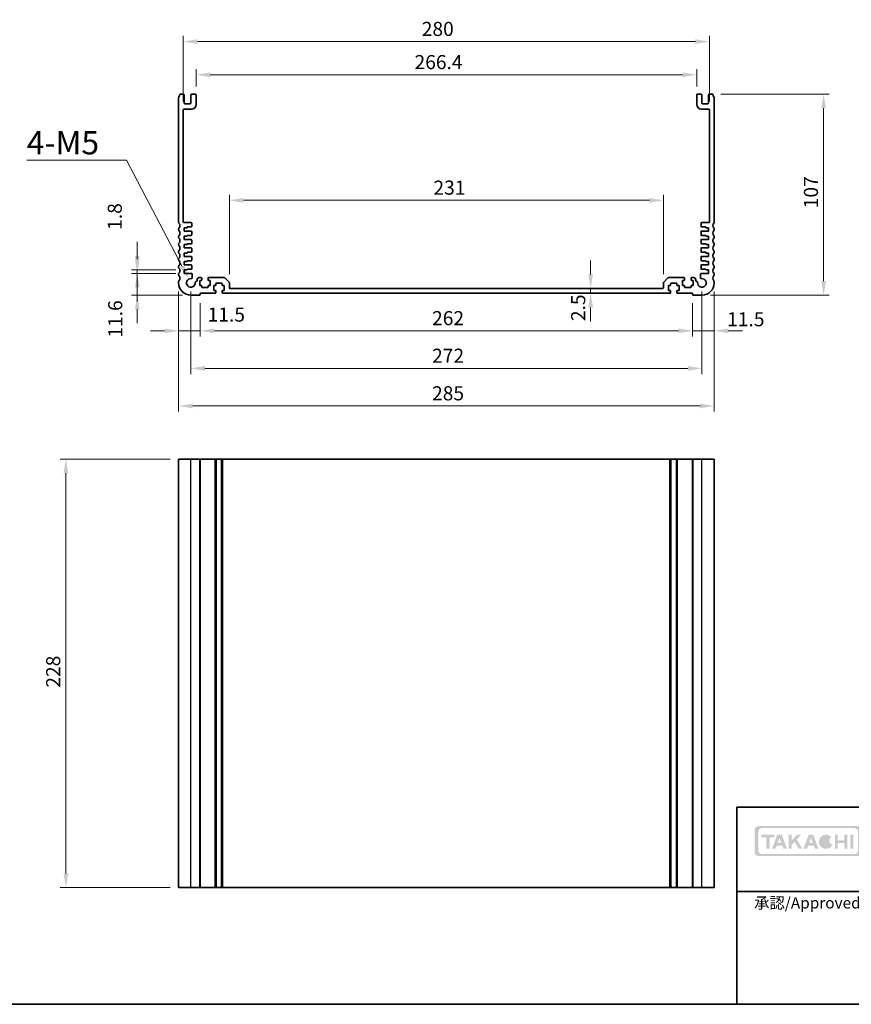
# Model space of a CAD drawing. Units: millimetres. Extents: x 43 to 7327, y 23 to 1429.
# Drawn here: x 4623 to 5065, y 23 to 547 of the extents above; entities that cross this region are included whole.
import ezdxf

# ---------------------------------------------------------------- set-up
doc = ezdxf.new("R2010")
doc.units = ezdxf.units.MM
doc.header["$LTSCALE"] = 3
doc.layers.get('Defpoints').update_dxf_attribs({"lineweight": 25})
for name, color, linetype, lineweight in [('Border (ISO)', 7, 'Continuous', 35), ('Dimension (ISO)', 7, 'Continuous', 18), ('Title (ISO)', 7, 'Continuous', 35), ('Visible (ISO)', 7, 'Continuous', 35), ('Visible Narrow (ISO)', 7, 'Continuous', 25)]:
    doc.layers.add(name, color=color, linetype=linetype, lineweight=lineweight)
doc.layers.add('Hatch (ISO)', color=1, linetype='Continuous', lineweight=18, true_color=0xff0000)
doc.styles.add('Note Text (TK)', font='MS PGothic.ttf')
doc.styles.add('文字スタイル67', font='arial.ttf')
doc.dimstyles.new('Default - Method 1b (TK)', dxfattribs={"dimscale": 3, "dimtxt": 2.5, "dimasz": 2.5, "dimexe": 1, "dimexo": 1.5, "dimgap": 1, "dimtad": 1, "dimtoh": 1, "dimrnd": 1e-08, "dimdsep": 46, "dimtxsty": 'Note Text (TK)', "dimcen": 0.09, "dimdle": 5, "dimclrd": 100, "dimclre": 100, "dimclrt": 7, "dimadec": 1, "dimazin": 1, "dimtfac": 1, "dimtmove": 0, "dimatfit": 3, "dimfxl": 0, "dimtolj": 1, "dimlwd": -1, "dimlwe": -1, "dimarcsym": 0})

# ---------------------------------------------------------------- blocks, each defined once
blk = doc.blocks.new('図面枠 tk図枠')
at = {"layer": 'Border (ISO)'}
blk.add_line((14.5, 8), (405.5, 8), dxfattribs=at)
blk = doc.blocks.new('表題欄 tk表題欄')
at = {"layer": 'Hatch (ISO)'}
h = blk.add_hatch(color=256, dxfattribs=at)
edge = h.paths.add_edge_path(flags=0)
edge.add_arc((95.58, 236.3), 0.596, 270, 360)
edge.add_line((96.17, 236.3), (96.17, 239.71))
edge.add_arc((95.58, 239.71), 0.596, 0, 90)
edge.add_line((95.58, 240.31), (79.14, 240.31))
edge.add_arc((79.14, 239.71), 0.596, 90, 180)
edge.add_line((78.54, 239.71), (78.54, 236.3))
edge.add_arc((79.14, 236.3), 0.596, 180, 270)
edge.add_line((79.14, 235.7), (95.58, 235.7))
edge = h.paths.add_edge_path()
edge.add_line((77.84, 239.96), (77.84, 236.05))
edge.add_arc((78.54, 236.05), 0.702, 180, 270)
edge.add_line((78.54, 235.35), (96.17, 235.35))
edge.add_arc((96.17, 236.05), 0.702, 270, 360)
edge.add_line((96.87, 236.05), (96.87, 239.96))
edge.add_arc((96.17, 239.96), 0.702, 0, 90)
edge.add_line((96.17, 240.66), (78.54, 240.66))
edge.add_arc((78.54, 239.96), 0.702, 90, 180)
for points in [[(79.07, 239.15), (79.07, 238.66), (79.92, 238.66), (79.92, 236.66), (80.51, 236.66), (80.51, 238.66), (81.36, 238.66), (81.36, 239.15)], [(85.68, 236.66), (84.94, 237.89), (84.42, 237.32), (84.42, 236.66), (83.9, 236.66), (83.9, 239.15), (84.42, 239.15), (84.42, 238.1), (85.39, 239.15), (86.11, 239.15), (85.32, 238.3), (86.3, 236.66)], [(92.09, 239.15), (92.09, 236.66), (92.61, 236.66), (92.61, 237.66), (93.77, 237.66), (93.77, 236.66), (94.29, 236.66), (94.29, 239.15), (93.77, 239.15), (93.77, 238.15), (92.61, 238.15), (92.61, 239.15)], [(94.84, 239.15), (94.84, 236.66), (95.36, 236.66), (95.36, 239.15)]]:
    blk.add_hatch(color=256, dxfattribs=at).paths.add_polyline_path(points)
h = blk.add_hatch(color=256, dxfattribs=at)
h.paths.add_polyline_path([(82.59, 237.71), (81.95, 237.71), (82.27, 238.58)], flags=0)
h.paths.add_polyline_path([(82.78, 237.2), (81.76, 237.2), (81.57, 236.66), (80.95, 236.66), (81.86, 239.15), (82.68, 239.15), (83.59, 236.66), (82.98, 236.66)])
h = blk.add_hatch(color=256, dxfattribs=at)
h.paths.add_polyline_path([(87.53, 237.71), (88.16, 237.71), (87.85, 238.58)], flags=0)
h.paths.add_polyline_path([(87.14, 236.66), (87.34, 237.2), (88.35, 237.2), (88.55, 236.66), (89.17, 236.66), (88.25, 239.15), (87.44, 239.15), (86.52, 236.66)])
h = blk.add_hatch(color=256, dxfattribs=at)
edge = h.paths.add_edge_path()
edge.add_arc((90.52, 237.9), 1.27, 38.5505, 336.582)
edge.add_line((91.69, 237.4), (91.17, 237.62))
edge.add_ellipse((90.52, 237.9), major_axis=(0, -0.8), ratio=0.867347, start_angle=124.651, end_angle=429.4109, ccw=False)
edge.add_line((91.09, 238.36), (91.52, 238.7))
at = {"layer": 'Title (ISO)'}
for p, q in [((74.71, 244.05), (255.71, 244.05)), ((74.71, 209.05), (74.71, 244.05)), ((149.71, 244.05), (149.71, 209.05)), ((230.71, 244.05), (230.71, 209.05)), ((255.71, 244.05), (255.71, 209.05)), ((243.21, 239.55), (251.21, 240.55)), ((243.21, 239.55), (243.21, 235.55)), ((251.21, 234.55), (251.21, 240.55)), ((243.21, 235.55), (251.21, 234.55)), ((230.71, 231.05), (255.71, 231.05)), ((74.71, 229.05), (230.71, 229.05)), ((99.71, 229.05), (99.71, 209.05)), ((124.71, 229.05), (124.71, 209.05)), ((230.71, 220.05), (255.71, 220.05)), ((149.71, 216.05), (230.71, 216.05)), ((255.71, 209.05), (74.71, 209.05))]:
    blk.add_line(p, q, dxfattribs=at)
at = {"layer": 'Title (ISO)', "color": 4, "linetype": 'Continuous', "lineweight": 18, "true_color": 0x00ffff}
for p, q in [((238.21, 241.55), (238.21, 233.55)), ((252.21, 237.55), (234.21, 237.55))]:
    blk.add_line(p, q, dxfattribs=at)
at = {"layer": 'Title (ISO)'}
for radius in [3, 2]:
    blk.add_circle((238.21, 237.55), radius, dxfattribs=at)
at = {"layer": 'Title (ISO)', "color": 1, "true_color": 0xff0000, "char_height": 2, "line_spacing_factor": 1.5, "style": 'Note Text (TK)'}
for s, insert, attachment_point in [('\\fＭＳ Ｐゴシック|b0|i0;{\\H2.0000;品名/Title}', (151.71, 242.05), 4), ('\\fＭＳ Ｐゴシック|b0|i0;{\\H2.0000;尺度/Scale}', (232.71, 229.05), 4), ('\\fＭＳ Ｐゴシック|b0|i0;{\\H2.0000;承認/Approved}', (87.21, 227.05), 5), ('\\fＭＳ Ｐゴシック|b0|i0;{\\H2.0000;検図/Checked}', (112.21, 227.05), 5), ('\\fＭＳ Ｐゴシック|b0|i0;{\\H2.0000;製図/Created}', (137.21, 227.05), 5), ('\\fＭＳ Ｐゴシック|b0|i0;{\\H2.0000;作成日/Date}', (151.71, 212.55), 4)]:
    blk.add_mtext(s, dxfattribs=dict(at, insert=insert, attachment_point=attachment_point))
at = {"layer": 'Title (ISO)', "color": 7, "line_spacing_factor": 1.5, "style": 'Note Text (TK)'}
for s, insert, char_height, attachment_point in [('株式会社タカチ電機工業', (99.87, 238.05), 2.5, 4), ('\\fArial|b0|i0;{\\H1.4986;TAKACHI ELECTRONICS ENCLOSURE CO., LTD.}', (99.87, 232.05), 1.4986, 4), ('\\fＭＳ Ｐゴシック|b0|i0;{\\H2.0000;/}', (243.21, 214.55), 2, 5)]:
    blk.add_mtext(s, dxfattribs=dict(at, insert=insert, char_height=char_height, attachment_point=attachment_point))
at = {"layer": 'Title (ISO)', "color": 7}
for tag, p, height, style in [('<品名>_001', (157.52, 235.72), 2.5, 'Note Text (TK)'), ('<Title>_001', (157.48, 230.55), 2, '文字スタイル67'), ('<尺度>_001', (239.81, 222.31), 2.5, 'Note Text (TK)'), ('<ページ_No.>_001', (237.95, 213.3), 2.5, 'Note Text (TK)'), ('<総ページ数>_001', (246.8, 213.3), 2.5, 'Note Text (TK)'), ('作成日_001', (175.61, 211.28), 2.5, 'Note Text (TK)')]:
    blk.add_attdef(tag, p, '', height=height, dxfattribs=dict(at, style=style))
blk = doc.blocks.new('*D87')
at = {"layer": 'Defpoints', "color": 0, "transparency": 16777216}
for p in [(4965.4, 451.31), (4734.4, 407.44), (4965.4, 407.44)]:
    blk.add_point(p, dxfattribs=at)
at = {"layer": 'Dimension (ISO)', "color": 100, "transparency": 16777216}
for p, q in [((4734.4, 411.94), (4734.4, 454.31)), ((4741.9, 451.31), (4957.9, 451.31)), ((4965.4, 411.94), (4965.4, 454.31))]:
    blk.add_line(p, q, dxfattribs=at)
for points in [[(4741.9, 452.56), (4741.9, 450.06), (4734.4, 451.31)], [(4957.9, 452.56), (4957.9, 450.06), (4965.4, 451.31)]]:
    blk.add_solid(points, dxfattribs=at)
at = {"layer": 'Dimension (ISO)', "color": 7, "transparency": 16777216, "insert": (4843.01, 458.06), "char_height": 7.5, "attachment_point": 4, "style": 'Note Text (TK)'}
blk.add_mtext('\\A1;231', dxfattribs=at)
blk = doc.blocks.new('*D88')
at = {"layer": 'Defpoints', "color": 0, "transparency": 16777216}
for p in [(4989.9, 535.78), (4709.9, 499.35), (4989.9, 499.35)]:
    blk.add_point(p, dxfattribs=at)
at = {"layer": 'Dimension (ISO)', "color": 100, "transparency": 16777216}
for p, q in [((4709.9, 503.85), (4709.9, 538.78)), ((4717.4, 535.78), (4982.4, 535.78)), ((4989.9, 503.85), (4989.9, 538.78))]:
    blk.add_line(p, q, dxfattribs=at)
for points in [[(4717.4, 537.03), (4717.4, 534.53), (4709.9, 535.78)], [(4982.4, 537.03), (4982.4, 534.53), (4989.9, 535.78)]]:
    blk.add_solid(points, dxfattribs=at)
at = {"layer": 'Dimension (ISO)', "color": 7, "transparency": 16777216, "insert": (4836.78, 542.53), "char_height": 7.5, "attachment_point": 4, "style": 'Note Text (TK)'}
blk.add_mtext('\\A1;280', dxfattribs=at)
blk = doc.blocks.new('*D89')
at = {"layer": 'Defpoints', "color": 0, "transparency": 16777216}
for p in [(4992.4, 407.35), (4980.9, 401.15), (4992.4, 381.85)]:
    blk.add_point(p, dxfattribs=at)
at = {"layer": 'Dimension (ISO)', "color": 100, "transparency": 16777216}
for p, q in [((4992.4, 402.85), (4992.4, 378.85)), ((4980.9, 396.65), (4980.9, 378.85)), ((4973.4, 381.85), (4965.9, 381.85)), ((4980.9, 381.85), (4992.4, 381.85)), ((4999.9, 381.85), (5007.4, 381.85))]:
    blk.add_line(p, q, dxfattribs=at)
for points in [[(4973.4, 383.1), (4973.4, 380.6), (4980.9, 381.85)], [(4999.9, 383.1), (4999.9, 380.6), (4992.4, 381.85)]]:
    blk.add_solid(points, dxfattribs=at)
at = {"layer": 'Dimension (ISO)', "color": 7, "transparency": 16777216, "insert": (4999.29, 388.02), "char_height": 7.5, "attachment_point": 4, "style": 'Note Text (TK)'}
blk.add_mtext('\\A1;11.5', dxfattribs=at)
blk = doc.blocks.new('*D90')
at = {"layer": 'Defpoints', "color": 0, "transparency": 16777216}
for p in [(4718.9, 401.15), (4980.9, 401.15), (4718.9, 381.85)]:
    blk.add_point(p, dxfattribs=at)
at = {"layer": 'Dimension (ISO)', "color": 100, "transparency": 16777216}
for p, q in [((4718.9, 396.65), (4718.9, 378.85)), ((4980.9, 396.65), (4980.9, 378.85)), ((4973.4, 381.85), (4726.4, 381.85))]:
    blk.add_line(p, q, dxfattribs=at)
for points in [[(4726.4, 383.1), (4726.4, 380.6), (4718.9, 381.85)], [(4973.4, 383.1), (4973.4, 380.6), (4980.9, 381.85)]]:
    blk.add_solid(points, dxfattribs=at)
at = {"layer": 'Dimension (ISO)', "color": 7, "transparency": 16777216, "insert": (4842.27, 388.6), "char_height": 7.5, "attachment_point": 4, "style": 'Note Text (TK)'}
blk.add_mtext('\\A1;262', dxfattribs=at)
blk = doc.blocks.new('*D91')
at = {"layer": 'Defpoints', "color": 0, "transparency": 16777216}
for p in [(4707.4, 407.35), (4718.9, 401.15), (4707.4, 381.85)]:
    blk.add_point(p, dxfattribs=at)
at = {"layer": 'Dimension (ISO)', "color": 100, "transparency": 16777216}
for p, q in [((4707.4, 402.85), (4707.4, 378.85)), ((4718.9, 396.65), (4718.9, 378.85)), ((4699.9, 381.85), (4692.4, 381.85)), ((4718.9, 381.85), (4707.4, 381.85)), ((4726.4, 381.85), (4733.9, 381.85))]:
    blk.add_line(p, q, dxfattribs=at)
for points in [[(4699.9, 383.1), (4699.9, 380.6), (4707.4, 381.85)], [(4726.4, 383.1), (4726.4, 380.6), (4718.9, 381.85)]]:
    blk.add_solid(points, dxfattribs=at)
at = {"layer": 'Dimension (ISO)', "color": 7, "transparency": 16777216, "insert": (4722.83, 390.5), "char_height": 7.5, "attachment_point": 4, "style": 'Note Text (TK)'}
blk.add_mtext('\\A1;11.5', dxfattribs=at)
blk = doc.blocks.new('*D92')
at = {"layer": 'Defpoints', "color": 0, "transparency": 16777216}
for p in [(4713.9, 407.35), (4985.9, 407.35), (4985.9, 361.85)]:
    blk.add_point(p, dxfattribs=at)
at = {"layer": 'Dimension (ISO)', "color": 100, "transparency": 16777216}
for p, q in [((4713.9, 402.85), (4713.9, 358.85)), ((4985.9, 402.85), (4985.9, 358.85)), ((4721.4, 361.85), (4978.4, 361.85))]:
    blk.add_line(p, q, dxfattribs=at)
for points in [[(4721.4, 363.1), (4721.4, 360.6), (4713.9, 361.85)], [(4978.4, 363.1), (4978.4, 360.6), (4985.9, 361.85)]]:
    blk.add_solid(points, dxfattribs=at)
at = {"layer": 'Dimension (ISO)', "color": 7, "transparency": 16777216, "insert": (4842.27, 368.6), "char_height": 7.5, "attachment_point": 4, "style": 'Note Text (TK)'}
blk.add_mtext('\\A1;272', dxfattribs=at)
blk = doc.blocks.new('*D93')
at = {"layer": 'Defpoints', "color": 0, "transparency": 16777216}
for p in [(4707.4, 407.35), (4992.4, 407.35), (4992.4, 341.85)]:
    blk.add_point(p, dxfattribs=at)
at = {"layer": 'Dimension (ISO)', "color": 100, "transparency": 16777216}
for p, q in [((4707.4, 402.85), (4707.4, 338.85)), ((4992.4, 402.85), (4992.4, 338.85)), ((4714.9, 341.85), (4984.9, 341.85))]:
    blk.add_line(p, q, dxfattribs=at)
for points in [[(4714.9, 343.1), (4714.9, 340.6), (4707.4, 341.85)], [(4984.9, 343.1), (4984.9, 340.6), (4992.4, 341.85)]]:
    blk.add_solid(points, dxfattribs=at)
at = {"layer": 'Dimension (ISO)', "color": 7, "transparency": 16777216, "insert": (4842.27, 348.6), "char_height": 7.5, "attachment_point": 4, "style": 'Note Text (TK)'}
blk.add_mtext('\\A1;285', dxfattribs=at)
blk = doc.blocks.new('*D94')
at = {"layer": 'Defpoints', "color": 0, "transparency": 16777216}
for p in [(4991.41, 507.85), (5050.66, 507.85), (4985.9, 400.85)]:
    blk.add_point(p, dxfattribs=at)
at = {"layer": 'Dimension (ISO)', "color": 100, "transparency": 16777216}
for p, q in [((4995.91, 507.85), (5053.66, 507.85)), ((5050.66, 408.35), (5050.66, 500.35)), ((4990.4, 400.85), (5053.66, 400.85))]:
    blk.add_line(p, q, dxfattribs=at)
for points in [[(5049.41, 500.35), (5051.91, 500.35), (5050.66, 507.85)], [(5049.41, 408.35), (5051.91, 408.35), (5050.66, 400.85)]]:
    blk.add_solid(points, dxfattribs=at)
at = {"layer": 'Dimension (ISO)', "color": 7, "transparency": 16777216, "insert": (5043.91, 447.08), "char_height": 7.5, "attachment_point": 4, "rotation": 90, "style": 'Note Text (TK)'}
blk.add_mtext('\\A1;107', dxfattribs=at)
blk = doc.blocks.new('*D95')
at = {"layer": 'Defpoints', "color": 0, "transparency": 16777216}
for p in [(4710.4, 412.45), (4685.4, 400.85), (4713.9, 400.85)]:
    blk.add_point(p, dxfattribs=at)
at = {"layer": 'Dimension (ISO)', "color": 100, "transparency": 16777216}
for p, q in [((4685.4, 419.95), (4685.4, 427.45)), ((4705.9, 412.45), (4682.4, 412.45)), ((4685.4, 412.45), (4685.4, 400.85)), ((4709.4, 400.85), (4682.4, 400.85)), ((4685.4, 393.35), (4685.4, 385.85))]:
    blk.add_line(p, q, dxfattribs=at)
for points in [[(4684.15, 419.95), (4686.65, 419.95), (4685.4, 412.45)], [(4684.15, 393.35), (4686.65, 393.35), (4685.4, 400.85)]]:
    blk.add_solid(points, dxfattribs=at)
at = {"layer": 'Dimension (ISO)', "color": 7, "transparency": 16777216, "insert": (4673.67, 378.23), "char_height": 7.5, "attachment_point": 4, "rotation": 90, "style": 'Note Text (TK)'}
blk.add_mtext('\\A1;11.6', dxfattribs=at)
blk = doc.blocks.new('*D96')
at = {"layer": 'Defpoints', "color": 0, "transparency": 16777216}
for p in [(4685.4, 414.25), (4710.4, 414.25), (4710.4, 412.45)]:
    blk.add_point(p, dxfattribs=at)
at = {"layer": 'Dimension (ISO)', "color": 100, "transparency": 16777216}
for p, q in [((4685.4, 421.75), (4685.4, 429.25)), ((4705.9, 414.25), (4682.4, 414.25)), ((4685.4, 412.45), (4685.4, 414.25)), ((4705.9, 412.45), (4682.4, 412.45)), ((4685.4, 404.95), (4685.4, 397.45))]:
    blk.add_line(p, q, dxfattribs=at)
for points in [[(4684.15, 421.75), (4686.65, 421.75), (4685.4, 414.25)], [(4684.15, 404.95), (4686.65, 404.95), (4685.4, 412.45)]]:
    blk.add_solid(points, dxfattribs=at)
at = {"layer": 'Dimension (ISO)', "color": 7, "transparency": 16777216, "insert": (4673.42, 435.59), "char_height": 7.5, "attachment_point": 4, "rotation": 90, "style": 'Note Text (TK)'}
blk.add_mtext('\\A1;1.8', dxfattribs=at)
blk = doc.blocks.new('*D97')
at = {"layer": 'Defpoints', "color": 0, "transparency": 16777216}
for p in [(4712.83, 409.39), (4713.9, 407.35)]:
    blk.add_point(p, dxfattribs=at)
at = {"layer": 'Dimension (ISO)', "color": 100, "transparency": 16777216}
for p, q in [((4626.58, 472.76), (4679.72, 472.76)), ((4679.72, 472.76), (4709.36, 416.03))]:
    blk.add_line(p, q, dxfattribs=at)
blk.add_solid([(4710.47, 416.61), (4708.25, 415.46), (4712.83, 409.39)], dxfattribs=at)
at = {"layer": 'Dimension (ISO)', "color": 7, "transparency": 16777216, "insert": (4626.58, 481.98), "char_height": 4.5, "attachment_point": 4, "style": 'Note Text (TK)'}
blk.add_mtext('\\A1; \\fＭＳ Ｐゴシック|b0|i0;\\H12.4365;4-M5', dxfattribs=at)
blk = doc.blocks.new('*D98')
at = {"layer": 'Defpoints', "color": 0, "transparency": 16777216}
for p in [(4926.66, 404.35), (4926.66, 401.85), (4926.66, 401.85)]:
    blk.add_point(p, dxfattribs=at)
at = {"layer": 'Dimension (ISO)', "color": 100, "transparency": 16777216}
for p, q in [((4926.66, 411.85), (4926.66, 419.35)), ((4926.66, 404.35), (4926.66, 401.85)), ((4926.66, 394.35), (4926.66, 386.85))]:
    blk.add_line(p, q, dxfattribs=at)
for points in [[(4925.41, 411.85), (4927.91, 411.85), (4926.66, 404.35)], [(4925.41, 394.35), (4927.91, 394.35), (4926.66, 401.85)]]:
    blk.add_solid(points, dxfattribs=at)
at = {"layer": 'Dimension (ISO)', "color": 7, "transparency": 16777216, "insert": (4920.04, 387.02), "char_height": 7.5, "attachment_point": 4, "rotation": 90, "style": 'Note Text (TK)'}
blk.add_mtext('\\A1;2.5', dxfattribs=at)
blk = doc.blocks.new('*D99')
at = {"layer": 'Defpoints', "color": 0, "transparency": 16777216}
for p in [(4647.4, 313.56), (4707.4, 313.56), (4707.4, 85.56)]:
    blk.add_point(p, dxfattribs=at)
at = {"layer": 'Dimension (ISO)', "color": 100, "transparency": 16777216}
for p, q in [((4702.9, 313.56), (4644.4, 313.56)), ((4647.4, 93.06), (4647.4, 306.06)), ((4702.9, 85.56), (4644.4, 85.56))]:
    blk.add_line(p, q, dxfattribs=at)
for points in [[(4646.15, 306.06), (4648.65, 306.06), (4647.4, 313.56)], [(4646.15, 93.06), (4648.65, 93.06), (4647.4, 85.56)]]:
    blk.add_solid(points, dxfattribs=at)
at = {"layer": 'Dimension (ISO)', "color": 7, "transparency": 16777216, "insert": (4640.65, 191.91), "char_height": 7.5, "attachment_point": 4, "rotation": 90, "style": 'Note Text (TK)'}
blk.add_mtext('\\A1;228', dxfattribs=at)
blk = doc.blocks.new('*D140')
at = {"layer": 'Defpoints', "color": 0, "transparency": 16777216}
for p in [(4983.1, 518.12), (4716.7, 507.35), (4983.1, 507.35)]:
    blk.add_point(p, dxfattribs=at)
at = {"layer": 'Dimension (ISO)', "color": 100, "transparency": 16777216}
for p, q in [((4716.7, 511.85), (4716.7, 521.12)), ((4983.1, 511.85), (4983.1, 521.12)), ((4724.2, 518.12), (4975.6, 518.12))]:
    blk.add_line(p, q, dxfattribs=at)
for points in [[(4724.2, 519.37), (4724.2, 516.87), (4716.7, 518.12)], [(4975.6, 519.37), (4975.6, 516.87), (4983.1, 518.12)]]:
    blk.add_solid(points, dxfattribs=at)
at = {"layer": 'Dimension (ISO)', "color": 7, "transparency": 16777216, "insert": (4832.93, 524.87), "char_height": 7.5, "attachment_point": 4, "style": 'Note Text (TK)'}
blk.add_mtext('\\A1;266.4', dxfattribs=at)

msp = doc.modelspace()

# ---------------------------------------------------------------- linework, layer by layer
at = {"layer": 'Visible (ISO)'}
for p, q in [((4707.3952, 506.1138), (4707.3952, 439.5836)), ((4709.8952, 507.8487), (4708.3755, 507.8487)), ((4710.3952, 503.1487), (4710.3952, 507.3487)), ((4713.8952, 507.3487), (4713.8952, 503.1487)), ((4716.1952, 507.8487), (4714.3952, 507.8487)), ((4716.6952, 502.3487), (4716.6952, 507.3487)), ((4983.0952, 507.3487), (4983.0952, 502.3487)), ((4985.3952, 507.8487), (4983.5952, 507.8487)), ((4985.8952, 503.1487), (4985.8952, 507.3487)), ((4989.3952, 507.3487), (4989.3952, 503.1487)), ((4991.4148, 507.8487), (4989.8952, 507.8487)), ((4992.3952, 439.5836), (4992.3952, 506.1138)), ((4709.8952, 439.9487), (4709.8952, 499.3487)), ((4710.3952, 499.8487), (4714.1952, 499.8487)), ((4713.3952, 502.6487), (4710.8952, 502.6487)), ((4985.5952, 499.8487), (4989.3952, 499.8487)), ((4988.8952, 502.6487), (4986.3952, 502.6487)), ((4989.8952, 499.3487), (4989.8952, 439.9487)), ((4707.3952, 436.1138), (4707.3952, 435.5836)), ((4713.8952, 439.4487), (4710.3952, 439.4487)), ((4710.3952, 436.7487), (4711.8952, 436.7487)), ((4710.3952, 434.9487), (4710.3952, 436.7487)), ((4711.8952, 437.1487), (4714.0952, 437.1487)), ((4711.8952, 436.7487), (4711.8952, 437.1487)), ((4714.3952, 437.4487), (4714.3952, 438.9487)), ((4985.3952, 438.9487), (4985.3952, 437.4487)), ((4985.6952, 437.1487), (4987.8952, 437.1487)), ((4989.3952, 439.4487), (4985.8952, 439.4487)), ((4987.8952, 437.1487), (4987.8952, 436.7487)), ((4987.8952, 436.7487), (4989.3952, 436.7487)), ((4989.3952, 436.7487), (4989.3952, 434.9487)), ((4992.3952, 435.5836), (4992.3952, 436.1138)), ((4707.3952, 432.1138), (4707.3952, 431.5836)), ((4714.0952, 434.9487), (4710.3952, 434.9487)), ((4710.3952, 432.2487), (4711.8952, 432.2487)), ((4710.3952, 430.4487), (4710.3952, 432.2487)), ((4714.0952, 430.4487), (4710.3952, 430.4487)), ((4711.8952, 432.6487), (4714.0952, 432.6487)), ((4711.8952, 432.2487), (4711.8952, 432.6487)), ((4714.3952, 432.9487), (4714.3952, 434.6487)), ((4714.3952, 428.4487), (4714.3952, 430.1487)), ((4985.3952, 434.6487), (4985.3952, 432.9487)), ((4985.3952, 430.1487), (4985.3952, 428.4487)), ((4989.3952, 434.9487), (4985.6952, 434.9487)), ((4985.6952, 432.6487), (4987.8952, 432.6487)), ((4989.3952, 430.4487), (4985.6952, 430.4487)), ((4987.8952, 432.6487), (4987.8952, 432.2487)), ((4987.8952, 432.2487), (4989.3952, 432.2487)), ((4989.3952, 432.2487), (4989.3952, 430.4487)), ((4992.3952, 431.5836), (4992.3952, 432.1138)), ((4707.3952, 428.1138), (4707.3952, 427.5836)), ((4710.3952, 427.7487), (4711.8952, 427.7487)), ((4710.3952, 425.9487), (4710.3952, 427.7487)), ((4714.0952, 425.9487), (4710.3952, 425.9487)), ((4711.8952, 428.1487), (4714.0952, 428.1487)), ((4711.8952, 427.7487), (4711.8952, 428.1487)), ((4714.3952, 423.9487), (4714.3952, 425.6487)), ((4985.3952, 425.6487), (4985.3952, 423.9487)), ((4985.6952, 428.1487), (4987.8952, 428.1487)), ((4989.3952, 425.9487), (4985.6952, 425.9487)), ((4987.8952, 428.1487), (4987.8952, 427.7487)), ((4987.8952, 427.7487), (4989.3952, 427.7487)), ((4989.3952, 427.7487), (4989.3952, 425.9487)), ((4992.3952, 427.5836), (4992.3952, 428.1138)), ((4707.3952, 424.1138), (4707.3952, 423.5836)), ((4707.3952, 420.1138), (4707.3952, 419.5836)), ((4710.3952, 423.2487), (4711.8952, 423.2487)), ((4710.3952, 421.4487), (4710.3952, 423.2487)), ((4714.0952, 421.4487), (4710.3952, 421.4487)), ((4711.8952, 423.6487), (4714.0952, 423.6487)), ((4711.8952, 423.2487), (4711.8952, 423.6487)), ((4714.3952, 419.4487), (4714.3952, 421.1487)), ((4985.3952, 421.1487), (4985.3952, 419.4487)), ((4985.6952, 423.6487), (4987.8952, 423.6487)), ((4989.3952, 421.4487), (4985.6952, 421.4487)), ((4987.8952, 423.6487), (4987.8952, 423.2487)), ((4987.8952, 423.2487), (4989.3952, 423.2487)), ((4989.3952, 423.2487), (4989.3952, 421.4487)), ((4992.3952, 423.5836), (4992.3952, 424.1138)), ((4992.3952, 419.5836), (4992.3952, 420.1138)), ((4707.3952, 416.1138), (4707.3952, 415.5836)), ((4710.3952, 418.7487), (4711.8952, 418.7487)), ((4710.3952, 416.9487), (4710.3952, 418.7487)), ((4714.0952, 416.9487), (4710.3952, 416.9487)), ((4710.3952, 414.2487), (4711.8952, 414.2487)), ((4710.3952, 412.4487), (4710.3952, 414.2487)), ((4711.8952, 419.1487), (4714.0952, 419.1487)), ((4711.8952, 418.7487), (4711.8952, 419.1487)), ((4711.8952, 414.6487), (4714.0952, 414.6487)), ((4711.8952, 414.2487), (4711.8952, 414.6487)), ((4714.3952, 414.9487), (4714.3952, 416.6487)), ((4985.3952, 416.6487), (4985.3952, 414.9487)), ((4985.6952, 419.1487), (4987.8952, 419.1487)), ((4989.3952, 416.9487), (4985.6952, 416.9487)), ((4985.6952, 414.6487), (4987.8952, 414.6487)), ((4987.8952, 419.1487), (4987.8952, 418.7487)), ((4987.8952, 418.7487), (4989.3952, 418.7487)), ((4987.8952, 414.6487), (4987.8952, 414.2487)), ((4987.8952, 414.2487), (4989.3952, 414.2487)), ((4989.3952, 418.7487), (4989.3952, 416.9487)), ((4989.3952, 414.2487), (4989.3952, 412.4487)), ((4992.3952, 415.5836), (4992.3952, 416.1138)), ((4707.3952, 412.1138), (4707.3952, 411.5836)), ((4714.1268, 412.4487), (4710.3952, 412.4487)), ((4714.6253, 410.1388), (4714.6268, 411.9483)), ((4717.1952, 408.9487), (4717.1952, 408.5788)), ((4719.3952, 410.1487), (4718.3952, 410.1487)), ((4719.6952, 408.9487), (4719.6952, 409.8487)), ((4723.0952, 409.8487), (4723.0952, 408.9487)), ((4731.6881, 410.1487), (4723.3952, 410.1487)), ((4734.2488, 407.7952), (4732.0416, 410.0023)), ((4967.7488, 410.0023), (4965.5416, 407.7952)), ((4976.3952, 410.1487), (4968.1023, 410.1487)), ((4976.6952, 408.9487), (4976.6952, 409.8487)), ((4980.0952, 409.8487), (4980.0952, 408.9487)), ((4981.3952, 410.1487), (4980.3952, 410.1487)), ((4982.5952, 408.5788), (4982.5952, 408.9487)), ((4985.1636, 411.9483), (4985.1651, 410.1388)), ((4989.3952, 412.4487), (4985.6636, 412.4487)), ((4992.3952, 411.5836), (4992.3952, 412.1138)), ((4707.3952, 408.1138), (4707.3952, 407.3487)), ((4716.6952, 408.0788), (4716.6857, 408.0788)), ((4718.5952, 408.6487), (4719.3952, 408.6487)), ((4718.5952, 406.0487), (4718.5952, 408.6487)), ((4719.3952, 406.0487), (4718.5952, 406.0487)), ((4719.6952, 405.1487), (4719.6952, 405.7487)), ((4722.7952, 404.8487), (4719.9952, 404.8487)), ((4723.0952, 405.7487), (4723.0952, 405.1487)), ((4723.3952, 408.6487), (4724.1952, 408.6487)), ((4724.1952, 406.0487), (4723.3952, 406.0487)), ((4724.1952, 408.6487), (4724.1952, 406.0487)), ((4726.0952, 405.9487), (4726.8952, 405.9487)), ((4726.0952, 403.3487), (4726.0952, 405.9487)), ((4727.1952, 406.2487), (4727.1952, 406.8487)), ((4727.4952, 407.1487), (4730.2952, 407.1487)), ((4730.5952, 406.8487), (4730.5952, 406.2487)), ((4730.8952, 405.9487), (4731.6952, 405.9487)), ((4731.6952, 405.9487), (4731.6952, 403.3487)), ((4734.3952, 404.8487), (4734.3952, 407.4416)), ((4964.8952, 404.3487), (4734.8952, 404.3487)), ((4965.3952, 407.4416), (4965.3952, 404.8487)), ((4968.0952, 405.9487), (4968.8952, 405.9487)), ((4968.0952, 403.3487), (4968.0952, 405.9487)), ((4969.1952, 406.2487), (4969.1952, 406.8487)), ((4969.4952, 407.1487), (4972.2952, 407.1487)), ((4972.5952, 406.8487), (4972.5952, 406.2487)), ((4972.8952, 405.9487), (4973.6952, 405.9487)), ((4973.6952, 405.9487), (4973.6952, 403.3487)), ((4975.5952, 408.6487), (4976.3952, 408.6487)), ((4975.5952, 406.0487), (4975.5952, 408.6487)), ((4976.3952, 406.0487), (4975.5952, 406.0487)), ((4976.6952, 405.1487), (4976.6952, 405.7487)), ((4979.7952, 404.8487), (4976.9952, 404.8487)), ((4980.0952, 405.7487), (4980.0952, 405.1487)), ((4980.3952, 408.6487), (4981.1952, 408.6487)), ((4981.1952, 406.0487), (4980.3952, 406.0487)), ((4981.1952, 408.6487), (4981.1952, 406.0487)), ((4983.1047, 408.0788), (4983.0952, 408.0788)), ((4992.3952, 407.3487), (4992.3952, 408.1138)), ((4713.8952, 400.8487), (4718.5952, 400.8487)), ((4718.8952, 401.8487), (4726.8952, 401.8487)), ((4718.8952, 401.1487), (4718.8952, 401.8487)), ((4726.8952, 403.3487), (4726.0952, 403.3487)), ((4727.1952, 402.1487), (4727.1952, 403.0487)), ((4730.5952, 403.0487), (4730.5952, 402.1487)), ((4731.6952, 403.3487), (4730.8952, 403.3487)), ((4730.8952, 401.8487), (4968.8952, 401.8487)), ((4968.8952, 403.3487), (4968.0952, 403.3487)), ((4969.1952, 402.1487), (4969.1952, 403.0487)), ((4972.5952, 403.0487), (4972.5952, 402.1487)), ((4973.6952, 403.3487), (4972.8952, 403.3487)), ((4972.8952, 401.8487), (4980.8952, 401.8487)), ((4980.8952, 401.8487), (4980.8952, 401.1487)), ((4981.1952, 400.8487), (4985.8952, 400.8487)), ((4713.8952, 313.5621), (4707.3952, 313.5621)), ((4707.3952, 85.5621), (4707.3952, 313.5621)), ((4713.8952, 313.5621), (4718.5952, 313.5621)), ((4718.8952, 313.5621), (4718.5952, 313.5621)), ((4718.8952, 313.5621), (4726.8952, 313.5621)), ((4718.8952, 85.5621), (4718.8952, 313.5621)), ((4727.1952, 313.5621), (4726.8952, 313.5621)), ((4727.1952, 313.5621), (4727.4952, 313.5621)), ((4727.1952, 85.5621), (4727.1952, 313.5621)), ((4727.4952, 313.5621), (4730.2952, 313.5621)), ((4730.2952, 313.5621), (4730.5952, 313.5621)), ((4730.8952, 313.5621), (4730.5952, 313.5621)), ((4730.5952, 85.5621), (4730.5952, 313.5621)), ((4730.8952, 313.5621), (4968.8952, 313.5621)), ((4969.1952, 313.5621), (4968.8952, 313.5621)), ((4969.1952, 313.5621), (4969.4952, 313.5621)), ((4969.1952, 85.5621), (4969.1952, 313.5621)), ((4969.4952, 313.5621), (4972.2952, 313.5621)), ((4972.2952, 313.5621), (4972.5952, 313.5621)), ((4972.8952, 313.5621), (4972.5952, 313.5621)), ((4972.5952, 85.5621), (4972.5952, 313.5621)), ((4972.8952, 313.5621), (4980.8952, 313.5621)), ((4981.1952, 313.5621), (4980.8952, 313.5621)), ((4980.8952, 85.5621), (4980.8952, 313.5621)), ((4981.1952, 313.5621), (4985.8952, 313.5621)), ((4992.3952, 313.5621), (4985.8952, 313.5621)), ((4992.3952, 85.5621), (4992.3952, 313.5621)), ((4713.8952, 85.5621), (4707.3952, 85.5621)), ((4713.8952, 85.5621), (4718.5952, 85.5621)), ((4718.8952, 85.5621), (4718.5952, 85.5621)), ((4718.8952, 85.5621), (4726.8952, 85.5621)), ((4727.1952, 85.5621), (4726.8952, 85.5621)), ((4727.1952, 85.5621), (4727.4952, 85.5621)), ((4727.4952, 85.5621), (4730.2952, 85.5621)), ((4730.2952, 85.5621), (4730.5952, 85.5621)), ((4730.8952, 85.5621), (4730.5952, 85.5621)), ((4730.8952, 85.5621), (4968.8952, 85.5621)), ((4969.1952, 85.5621), (4968.8952, 85.5621)), ((4969.1952, 85.5621), (4969.4952, 85.5621)), ((4969.4952, 85.5621), (4972.2952, 85.5621)), ((4972.2952, 85.5621), (4972.5952, 85.5621)), ((4972.8952, 85.5621), (4972.5952, 85.5621)), ((4972.8952, 85.5621), (4980.8952, 85.5621)), ((4981.1952, 85.5621), (4980.8952, 85.5621)), ((4981.1952, 85.5621), (4985.8952, 85.5621)), ((4992.3952, 85.5621), (4985.8952, 85.5621))]:
    msp.add_line(p, q, dxfattribs=at)
for centre, radius, start, end in [((4707.8952, 506.1138), 0.5, 136.05448, 180), ((4706.0952, 507.8487), 2, 316.05448, 352.505283), ((4708.3755, 507.5487), 0.3, 90, 172.505283), ((4709.8952, 507.3487), 0.5, 0, 90), ((4710.8952, 503.1487), 0.5, 180, 270), ((4713.3952, 503.1487), 0.5, 270, 0), ((4714.3952, 507.3487), 0.5, 90, 180), ((4716.1952, 507.3487), 0.5, 0, 90), ((4983.5952, 507.3487), 0.5, 90, 180), ((4985.3952, 507.3487), 0.5, 0, 90), ((4986.3952, 503.1487), 0.5, 180, 270), ((4988.8952, 503.1487), 0.5, 270, 0), ((4989.8952, 507.3487), 0.5, 90, 180), ((4991.4148, 507.5487), 0.3, 7.494717, 90), ((4993.6952, 507.8487), 2, 187.494717, 223.94552), ((4991.8952, 506.1138), 0.5, 0, 43.94552), ((4710.3952, 499.3487), 0.5, 90, 180), ((4714.1952, 502.3487), 2.5, 270, 0), ((4985.5952, 502.3487), 2.5, 180, 270), ((4989.3952, 499.3487), 0.5, 0, 90), ((4707.8952, 439.5836), 0.5, 180, 223.94552), ((4707.8952, 436.1138), 0.5, 136.05448, 180), ((4707.8952, 435.5836), 0.5, 180, 223.94552), ((4706.0952, 437.8487), 2, 316.05448, 43.94552), ((4706.0952, 433.8487), 2, 316.05448, 43.94552), ((4710.3952, 439.9487), 0.5, 180, 270), ((4713.8952, 438.9487), 0.5, 0, 90), ((4714.0952, 437.4487), 0.3, 270, 0), ((4985.8952, 438.9487), 0.5, 90, 180), ((4985.6952, 437.4487), 0.3, 180, 270), ((4989.3952, 439.9487), 0.5, 270, 0), ((4993.6952, 437.8487), 2, 136.05448, 223.94552), ((4993.6952, 433.8487), 2, 136.05448, 223.94552), ((4991.8952, 439.5836), 0.5, 316.05448, 0), ((4991.8952, 436.1138), 0.5, 0, 43.94552), ((4991.8952, 435.5836), 0.5, 316.05448, 0), ((4707.8952, 432.1138), 0.5, 136.05448, 180), ((4707.8952, 431.5836), 0.5, 180, 223.94552), ((4706.0952, 429.8487), 2, 316.05448, 43.94552), ((4714.0952, 434.6487), 0.3, 0, 90), ((4714.0952, 432.9487), 0.3, 270, 0), ((4714.0952, 430.1487), 0.3, 0, 90), ((4985.6952, 434.6487), 0.3, 90, 180), ((4985.6952, 432.9487), 0.3, 180, 270), ((4985.6952, 430.1487), 0.3, 90, 180), ((4993.6952, 429.8487), 2, 136.05448, 223.94552), ((4991.8952, 432.1138), 0.5, 0, 43.94552), ((4991.8952, 431.5836), 0.5, 316.05448, 0), ((4707.8952, 428.1138), 0.5, 136.05448, 180), ((4707.8952, 427.5836), 0.5, 180, 223.94552), ((4706.0952, 425.8487), 2, 316.05448, 43.94552), ((4714.0952, 428.4487), 0.3, 270, 0), ((4714.0952, 425.6487), 0.3, 0, 90), ((4985.6952, 428.4487), 0.3, 180, 270), ((4985.6952, 425.6487), 0.3, 90, 180), ((4993.6952, 425.8487), 2, 136.05448, 223.94552), ((4991.8952, 428.1138), 0.5, 0, 43.94552), ((4991.8952, 427.5836), 0.5, 316.05448, 0), ((4707.8952, 424.1138), 0.5, 136.05448, 180), ((4707.8952, 423.5836), 0.5, 180, 223.94552), ((4707.8952, 420.1138), 0.5, 136.05448, 180), ((4707.8952, 419.5836), 0.5, 180, 223.94552), ((4706.0952, 421.8487), 2, 316.05448, 43.94552), ((4714.0952, 423.9487), 0.3, 270, 0), ((4714.0952, 421.1487), 0.3, 0, 90), ((4714.0952, 419.4487), 0.3, 270, 0), ((4985.6952, 423.9487), 0.3, 180, 270), ((4985.6952, 421.1487), 0.3, 90, 180), ((4985.6952, 419.4487), 0.3, 180, 270), ((4993.6952, 421.8487), 2, 136.05448, 223.94552), ((4991.8952, 424.1138), 0.5, 0, 43.94552), ((4991.8952, 423.5836), 0.5, 316.05448, 0), ((4991.8952, 420.1138), 0.5, 0, 43.94552), ((4991.8952, 419.5836), 0.5, 316.05448, 0), ((4707.8952, 416.1138), 0.5, 136.05448, 180), ((4707.8952, 415.5836), 0.5, 180, 223.94552), ((4706.0952, 417.8487), 2, 316.05448, 43.94552), ((4706.0952, 413.8487), 2, 316.05448, 43.94552), ((4714.0952, 416.6487), 0.3, 0, 90), ((4714.0952, 414.9487), 0.3, 270, 0), ((4985.6952, 416.6487), 0.3, 90, 180), ((4985.6952, 414.9487), 0.3, 180, 270), ((4993.6952, 417.8487), 2, 136.05448, 223.94552), ((4993.6952, 413.8487), 2, 136.05448, 223.94552), ((4991.8952, 416.1138), 0.5, 0, 43.94552), ((4991.8952, 415.5836), 0.5, 316.05448, 0), ((4707.8952, 412.1138), 0.5, 136.05448, 180), ((4707.8952, 411.5836), 0.5, 180, 223.94552), ((4706.0952, 409.8487), 2, 316.05448, 43.94552), ((4713.8952, 407.3487), 2.3, 85.286732, 4.713439), ((4714.1253, 410.1392), 0.5, 265.286732, 359.951663), ((4714.1268, 411.9487), 0.5, 359.951663, 90), ((4718.3952, 408.9487), 1.2, 90, 180), ((4719.3952, 409.8487), 0.3, 0, 90), ((4719.3952, 408.9487), 0.3, 270, 0), ((4723.3952, 409.8487), 0.3, 90, 180), ((4723.3952, 408.9487), 0.3, 180, 270), ((4731.6881, 409.6487), 0.5, 45, 90), ((4968.1023, 409.6487), 0.5, 90, 135), ((4976.3952, 409.8487), 0.3, 0, 90), ((4976.3952, 408.9487), 0.3, 270, 0), ((4980.3952, 409.8487), 0.3, 90, 180), ((4980.3952, 408.9487), 0.3, 180, 270), ((4981.3952, 408.9487), 1.2, 0, 90), ((4985.8952, 407.3487), 2.3, 175.286561, 94.713268), ((4985.6636, 411.9487), 0.5, 90, 180.048337), ((4985.6651, 410.1392), 0.5, 180.048337, 274.713268), ((4993.6952, 409.8487), 2, 136.05448, 223.94552), ((4991.8952, 412.1138), 0.5, 0, 43.94552), ((4991.8952, 411.5836), 0.5, 316.05448, 0), ((4707.8952, 408.1138), 0.5, 136.05448, 180), ((4713.8952, 407.3487), 6.5, 180, 270), ((4716.6857, 407.5788), 0.5, 90, 184.713439), ((4716.6952, 408.5788), 0.5, 270, 0), ((4719.3952, 405.7487), 0.3, 0, 90), ((4719.9952, 405.1487), 0.3, 180, 270), ((4722.7952, 405.1487), 0.3, 270, 0), ((4723.3952, 405.7487), 0.3, 90, 180), ((4726.8952, 406.2487), 0.3, 270, 0), ((4727.4952, 406.8487), 0.3, 90, 180), ((4730.2952, 406.8487), 0.3, 0, 90), ((4730.8952, 406.2487), 0.3, 180, 270), ((4733.8952, 407.4416), 0.5, 0, 45), ((4734.8952, 404.8487), 0.5, 180, 270), ((4964.8952, 404.8487), 0.5, 270, 0), ((4965.8952, 407.4416), 0.5, 135, 180), ((4968.8952, 406.2487), 0.3, 270, 0), ((4969.4952, 406.8487), 0.3, 90, 180), ((4972.2952, 406.8487), 0.3, 0, 90), ((4972.8952, 406.2487), 0.3, 180, 270), ((4976.3952, 405.7487), 0.3, 0, 90), ((4976.9952, 405.1487), 0.3, 180, 270), ((4979.7952, 405.1487), 0.3, 270, 0), ((4980.3952, 405.7487), 0.3, 90, 180), ((4983.0952, 408.5788), 0.5, 180, 270), ((4983.1047, 407.5788), 0.5, 355.286561, 90), ((4985.8952, 407.3487), 6.5, 270, 0), ((4991.8952, 408.1138), 0.5, 0, 43.94552), ((4718.5952, 401.1487), 0.3, 270, 0), ((4726.8952, 403.0487), 0.3, 0, 90), ((4726.8952, 402.1487), 0.3, 270, 0), ((4730.8952, 403.0487), 0.3, 90, 180), ((4730.8952, 402.1487), 0.3, 180, 270), ((4968.8952, 403.0487), 0.3, 0, 90), ((4968.8952, 402.1487), 0.3, 270, 0), ((4972.8952, 403.0487), 0.3, 90, 180), ((4972.8952, 402.1487), 0.3, 180, 270), ((4981.1952, 401.1487), 0.3, 180, 270)]:
    msp.add_arc(centre, radius, start, end, dxfattribs=at)
at = {"layer": 'Visible Narrow (ISO)'}
for p, q in [((4713.8952, 85.5621), (4713.8952, 313.5621)), ((4718.5952, 85.5621), (4718.5952, 313.5621)), ((4726.8952, 85.5621), (4726.8952, 313.5621)), ((4727.4952, 85.5621), (4727.4952, 313.5621)), ((4730.2952, 85.5621), (4730.2952, 313.5621)), ((4730.8952, 85.5621), (4730.8952, 313.5621)), ((4968.8952, 85.5621), (4968.8952, 313.5621)), ((4969.4952, 85.5621), (4969.4952, 313.5621)), ((4972.2952, 85.5621), (4972.2952, 313.5621)), ((4972.8952, 85.5621), (4972.8952, 313.5621)), ((4981.1952, 85.5621), (4981.1952, 313.5621)), ((4985.8952, 85.5621), (4985.8952, 313.5621))]:
    msp.add_line(p, q, dxfattribs=at)

# ---------------------------------------------------------------- block references
at = {"xscale": 3, "yscale": 3, "zscale": 3}
msp.add_blockref('図面枠 tk図枠', (4331, -0.6), dxfattribs=at)
ref = msp.add_blockref('表題欄 tk表題欄', (4780.3735, -603.7582), dxfattribs=dict(xscale=3, yscale=3, zscale=3))
ref.add_attrib('<品名>_001', '下カバー', (5252.6903, 103.4156), dxfattribs={"layer": 'Title (ISO)', "color": 7, "height": 7.5, "style": 'Note Text (TK)'})
ref.add_attrib('<尺度>_001', '1：3', (5500.9278, 63.1986), dxfattribs={"layer": 'Title (ISO)', "color": 7, "height": 7.5, "style": 'Note Text (TK)'})
ref.add_attrib('作成日_001', '2022/06/30', (5308.2799, 30.0247), dxfattribs={"layer": 'Title (ISO)', "color": 7, "height": 7.5, "style": 'Note Text (TK)'})
ref.add_attrib('<Title>_001', 'BOTTOM FRAME', (5252.8861, 87.898), dxfattribs={"layer": 'Title (ISO)', "color": 7, "height": 6, "style": '文字スタイル67'})
ref.add_attrib('<ページ_No.>_001', '4', (5493.7519, 36.15), dxfattribs={"layer": 'Title (ISO)', "color": 7, "height": 7.5, "style": 'Note Text (TK)'})
ref.add_attrib('<総ページ数>_001', '6', (5520.5788, 36.214), dxfattribs={"layer": 'Title (ISO)', "color": 7, "height": 7.5, "style": 'Note Text (TK)'})

# ---------------------------------------------------------------- dimensions: what is measured, and where the dimension line sits
at = {"layer": 'Dimension (ISO)', "color": 100, "true_color": 0x00ff3f}
for base, p1, p2, angle, override, picture, middle in [((4989.8952, 535.7774), (4709.8952, 499.3487), (4989.8952, 499.3487), 180, {"dimtoh": 0, "dimtofl": 0, "dimatfit": 1}, '*D88', (4844.4952, 535.7774)), ((4983.0952, 518.1229), (4716.6952, 507.3487), (4983.0952, 507.3487), 180, {"dimtoh": 0, "dimtofl": 0, "dimatfit": 1}, '*D140', (4844.4952, 518.1229)), ((5050.655, 507.8487), (4985.8952, 400.8487), (4991.4148, 507.8487), 90, {"dimgap": 1, "dimtoh": 0, "dimdec": 2, "dimtol": 0, "dimlim": 0, "dimtp": 0, "dimtm": 0, "dimtdec": 2, "dimtofl": 0, "dimatfit": 1}, '*D94', (5050.655, 454.3487)), ((4965.3952, 451.3109), (4734.3952, 407.4416), (4965.3952, 407.4416), 180, {"dimgap": 1, "dimtoh": 0, "dimdec": 2, "dimtol": 0, "dimlim": 0, "dimtp": 0, "dimtm": 0, "dimtdec": 2, "dimtofl": 0, "dimatfit": 1}, '*D87', (4849.8952, 451.3109)), ((4685.3952, 414.2487), (4710.3952, 412.4487), (4710.3952, 414.2487), 270, {"dimtoh": 0, "dimtmove": 2, "dimatfit": 1}, '*D96', (4673.4183, 441.3247)), ((4685.3952, 400.8487), (4710.3952, 412.4487), (4713.8952, 400.8487), 90, {"dimtoh": 0, "dimtmove": 2, "dimatfit": 1}, '*D95', (4673.6691, 386.6485)), ((4926.6616, 401.8487), (4926.6616, 404.3487), (4926.6616, 401.8487), 270, {"dimtoh": 0, "dimse1": 1, "dimse2": 1, "dimtmove": 2, "dimatfit": 1}, '*D98', (4920.0414, 393.0274)), ((4707.3952, 381.8487), (4718.8952, 401.1487), (4707.3952, 407.3487), 180, {"dimtoh": 0, "dimtmove": 2, "dimatfit": 1}, '*D91', (4731.2645, 390.4953)), ((4992.3952, 341.8487), (4707.3952, 407.3487), (4992.3952, 407.3487), 180, {"dimtoh": 0, "dimtofl": 0, "dimatfit": 1}, '*D93', (4849.8952, 341.8487)), ((4985.8952, 361.8487), (4713.8952, 407.3487), (4985.8952, 407.3487), 180, {"dimtoh": 0, "dimtofl": 0, "dimatfit": 1}, '*D92', (4849.8952, 361.8487)), ((4992.3952, 381.8487), (4980.8952, 401.1487), (4992.3952, 407.3487), 180, {"dimtoh": 0, "dimtmove": 2, "dimatfit": 1}, '*D89', (5007.7277, 388.0232)), ((4718.8952, 381.8487), (4980.8952, 401.1487), (4718.8952, 401.1487), 180, {"dimtoh": 0, "dimtofl": 0, "dimatfit": 1}, '*D90', (4849.8952, 381.8487)), ((4647.3952, 313.5621), (4707.3952, 85.5621), (4707.3952, 313.5621), 90, {"dimgap": 1, "dimtoh": 0, "dimdec": 2, "dimtol": 0, "dimlim": 0, "dimtp": 0, "dimtm": 0, "dimtdec": 2, "dimtofl": 0, "dimatfit": 1}, '*D99', (4647.3952, 199.5621))]:
    dim = msp.add_linear_dim(base=base, p1=p1, p2=p2, angle=angle, dimstyle='Default - Method 1b (TK)', override=override, dxfattribs=at)
    dim.commit()
    dim.dimension.update_dxf_attribs({"geometry": picture, "text_midpoint": middle, "dimtype": 160})
dim = msp.add_radius_dim(center=(4713.8952, 407.3487), mpoint=(4712.8302, 409.3873), text=' \\fＭＳ Ｐゴシック|b0|i0;\\H12.4365;4-M5', dimstyle='Default - Method 1b (TK)', override={"dimtxt": 1.5, "dimgap": 1, "dimtih": 1, "dimdec": 2, "dimcen": 0, "dimtol": 0, "dimlim": 0, "dimtp": 0, "dimtm": 0, "dimtdec": 2, "dimtofl": 0}, dxfattribs=at)
dim.commit()
dim.dimension.update_dxf_attribs({"geometry": '*D97', "text_midpoint": (4647.3987, 472.7616), "dimtype": 164})

doc.saveas('drawing.dxf')
